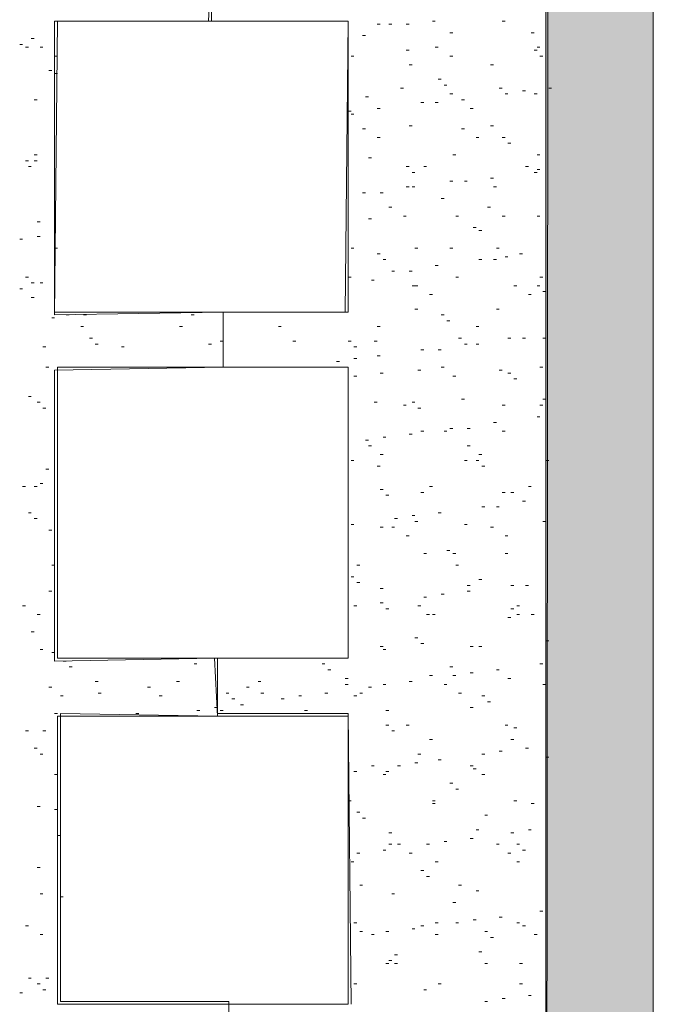
# Model space of a CAD drawing. Extents: x 8.8 to 20.9, y 3.3 to 18.9.
# Drawn here: x 11.8 to 12.2, y 14.5 to 15.1 of the extents above; entities that cross this region are included whole.
import ezdxf

# ---------------------------------------------------------------- set-up
doc = ezdxf.new("R2010")
doc.units = 0
doc.header["$MEASUREMENT"] = 0
doc.layers.add('Color-7', color=7, linetype='Continuous', lineweight=0)

msp = doc.modelspace()

# ---------------------------------------------------------------- hatches: boundary and pattern name
at = {"layer": 'Color-7', "linetype": 'Continuous', "lineweight": 0}
msp.add_hatch(color=256, dxfattribs=at).paths.add_polyline_path([(12.14332, 13.55998), (12.20499, 13.55998), (12.20499, 15.70998), (12.14332, 15.70998)], flags=0)

# ---------------------------------------------------------------- linework, layer by layer
for p, q in [((12.07832, 15.06998, 0), (12.07999, 15.06998, 0)), ((12.11832, 15.06998, 0), (12.11999, 15.06998, 0)), ((12.04666, 15.06831, 0), (12.04833, 15.06831, 0)), ((12.05334, 15.06831, 0), (12.05501, 15.06831, 0)), ((12.06332, 15.06831, 0), (12.06499, 15.06831, 0)), ((12.08833, 15.06333, 0), (12.09, 15.06333, 0)), ((12.13501, 15.06333, 0), (12.13667, 15.06333, 0)), ((11.84833, 15.05999, 0), (11.85, 15.05999, 0)), ((12.03832, 15.06166, 0), (12.03999, 15.06166, 0)), ((11.84166, 15.05665, 0), (11.84332, 15.05665, 0)), ((11.84499, 15.05499, 0), (11.84666, 15.05498, 0)), ((11.85334, 15.05499, 0), (11.855, 15.05498, 0)), ((12.06332, 15.05332, 0), (12.06499, 15.05332, 0)), ((12.07999, 15.05499, 0), (12.08166, 15.05498, 0)), ((12.13667, 15.05332, 0), (12.13832, 15.05332, 0)), ((12.13832, 15.05499, 0), (12.13999, 15.05498, 0)), ((11.86168, 15.04998, 0), (11.86333, 15.04998, 0)), ((12.03167, 15.04998, 0), (12.03334, 15.04998, 0)), ((12.08833, 15.04998, 0), (12.09, 15.04998, 0)), ((12.13999, 15.04998, 0), (12.14166, 15.04998, 0)), ((11.85834, 15.04163, 0), (11.86001, 15.04164, 0)), ((12.06499, 15.04497, 0), (12.06666, 15.04497, 0)), ((12.11167, 15.04497, 0), (12.11334, 15.04497, 0)), ((11.86168, 15.03999, 0), (11.86333, 15.03999, 0)), ((12.08166, 15.03665, 0), (12.08332, 15.03665, 0)), ((12.06001, 15.03165, 0), (12.06168, 15.03165, 0)), ((12.08499, 15.03332, 0), (12.08666, 15.03332, 0)), ((12.11667, 15.03165, 0), (12.11832, 15.03165, 0)), ((12.13, 15.02998, 0), (12.13167, 15.02998, 0)), ((12.14499, 15.03165, 0), (12.14666, 15.03165, 0)), ((11.85, 15.02497, 0), (11.85167, 15.02497, 0)), ((12.03999, 15.02664, 0), (12.04166, 15.02664, 0)), ((12.08833, 15.02831, 0), (12.09, 15.02831, 0)), ((12.09501, 15.02497, 0), (12.09667, 15.02497, 0)), ((12.11999, 15.02831, 0), (12.12166, 15.02831, 0)), ((12.13667, 15.02831, 0), (12.13832, 15.02831, 0)), ((12.03, 15.01832, 0), (12.03167, 15.01832, 0)), ((12.04666, 15.01999, 0), (12.04833, 15.01999, 0)), ((12.07167, 15.0233, 0), (12.07334, 15.0233, 0)), ((12.07999, 15.0233, 0), (12.08166, 15.0233, 0)), ((12.09999, 15.01999, 0), (12.10166, 15.01999, 0)), ((12.03167, 15.01665, 0), (12.03334, 15.01665, 0)), ((12.03832, 15.00831, 0), (12.03999, 15.00831, 0)), ((12.06499, 15.00998, 0), (12.06666, 15.00998, 0)), ((12.09501, 15.00831, 0), (12.09667, 15.00831, 0)), ((12.11167, 15.00998, 0), (12.11334, 15.00998, 0)), ((12.04666, 15.0033, 0), (12.04833, 15.0033, 0)), ((12.04666, 15.0033, 0), (12.04833, 15.0033, 0)), ((12.10332, 15.0033, 0), (12.10499, 15.0033, 0)), ((12.11832, 15.0033, 0), (12.11999, 15.0033, 0)), ((12.12166, 14.99999, 0), (12.12332, 14.99999, 0)), ((11.84499, 14.98998, 0), (11.84666, 14.98998, 0)), ((11.85, 14.99332, 0), (11.85167, 14.99332, 0)), ((11.85, 14.98998, 0), (11.85167, 14.98998, 0)), ((12.04166, 14.99165, 0), (12.04332, 14.99165, 0)), ((12.09, 14.99332, 0), (12.09167, 14.99332, 0)), ((12.13832, 14.99332, 0), (12.13999, 14.99332, 0)), ((11.84666, 14.98664, 0), (11.84833, 14.98664, 0)), ((12.06332, 14.98664, 0), (12.06499, 14.98664, 0)), ((12.07334, 14.98664, 0), (12.07498, 14.98664, 0)), ((12.13167, 14.98664, 0), (12.13334, 14.98664, 0)), ((12.13832, 14.98497, 0), (12.13999, 14.98497, 0)), ((12.06666, 14.9833, 0), (12.06833, 14.9833, 0)), ((12.11167, 14.97997, 0), (12.11334, 14.97997, 0)), ((12.13667, 14.9833, 0), (12.13832, 14.9833, 0)), ((12.06332, 14.97499, 0), (12.06499, 14.97499, 0)), ((12.06666, 14.97499, 0), (12.06833, 14.97499, 0)), ((12.08833, 14.9783, 0), (12.09, 14.9783, 0)), ((12.09667, 14.9783, 0), (12.09834, 14.9783, 0)), ((12.11334, 14.97499, 0), (12.11501, 14.97499, 0)), ((12.03832, 14.97165, 0), (12.03999, 14.97165, 0)), ((12.04833, 14.97165, 0), (12.05, 14.97165, 0)), ((12.08333, 14.96831, 0), (12.08499, 14.96831, 0)), ((12.05334, 14.96333, 0), (12.05501, 14.96333, 0)), ((12.11, 14.96333, 0), (12.11167, 14.96333, 0)), ((12.04166, 14.95665, 0), (12.04332, 14.95665, 0)), ((12.06168, 14.95832, 0), (12.06332, 14.95832, 0)), ((12.09167, 14.95832, 0), (12.09334, 14.95832, 0)), ((12.11832, 14.95832, 0), (12.11999, 14.95832, 0)), ((12.13832, 14.95832, 0), (12.13999, 14.95832, 0)), ((11.85167, 14.95498, 0), (11.85334, 14.95498, 0)), ((12.10166, 14.95165, 0), (12.10332, 14.95165, 0)), ((11.84166, 14.94497, 0), (11.84332, 14.94497, 0)), ((11.85167, 14.94664, 0), (11.85334, 14.94664, 0)), ((12.10499, 14.94998, 0), (12.10666, 14.94998, 0)), ((11.86168, 14.93999, 0), (11.86333, 14.93999, 0)), ((12.03167, 14.93999, 0), (12.03334, 14.93999, 0)), ((12.06833, 14.93999, 0), (12.07, 14.93999, 0)), ((12.08833, 14.93999, 0), (12.09, 14.93999, 0)), ((12.11501, 14.93999, 0), (12.11667, 14.93999, 0)), ((12.04666, 14.93665, 0), (12.04833, 14.93665, 0)), ((12.11999, 14.93498, 0), (12.12166, 14.93498, 0)), ((12.12833, 14.93665, 0), (12.13, 14.93665, 0)), ((12.05, 14.93332, 0), (12.05167, 14.93332, 0)), ((12.07999, 14.92998, 0), (12.08166, 14.92998, 0)), ((12.10499, 14.93332, 0), (12.10666, 14.93332, 0)), ((12.11334, 14.93332, 0), (12.11501, 14.93332, 0)), ((11.84499, 14.9233, 0), (11.84666, 14.9233, 0)), ((12.03, 14.9233, 0), (12.03167, 14.9233, 0)), ((12.05501, 14.92664, 0), (12.05667, 14.92664, 0)), ((12.06499, 14.92664, 0), (12.06666, 14.92664, 0)), ((12.09167, 14.9233, 0), (12.09334, 14.9233, 0)), ((12.13999, 14.9233, 0), (12.14166, 14.9233, 0)), ((11.84166, 14.91665, 0), (11.84332, 14.91665, 0)), ((11.84833, 14.91999, 0), (11.85, 14.91999, 0)), ((11.85334, 14.91999, 0), (11.855, 14.91999, 0)), ((12.04332, 14.92166, 0), (12.04499, 14.92166, 0)), ((12.06666, 14.91832, 0), (12.06833, 14.91832, 0)), ((12.06833, 14.91832, 0), (12.07, 14.91832, 0)), ((12.12499, 14.91832, 0), (12.12666, 14.91832, 0)), ((12.13832, 14.91832, 0), (12.13999, 14.91832, 0)), ((11.84833, 14.91165, 0), (11.85, 14.91165, 0)), ((12.07665, 14.91332, 0), (12.07832, 14.91332, 0)), ((12.13334, 14.91332, 0), (12.13501, 14.91332, 0)), ((12.14166, 14.91498, 0), (12.14332, 14.91498, 0)), ((11.86001, 14.89999, 0), (11.86168, 14.89999, 0)), ((11.86833, 14.90166, 0), (11.87, 14.90166, 0)), ((11.87832, 14.90166, 0), (11.87999, 14.90166, 0)), ((11.92499, 14.9033, 0), (11.92666, 14.9033, 0)), ((11.93999, 14.90166, 0), (11.94166, 14.90166, 0)), ((11.97167, 14.9033, 0), (11.97334, 14.9033, 0)), ((12.01167, 14.9033, 0), (12.01334, 14.9033, 0)), ((12.06833, 14.90497, 0), (12.07, 14.90497, 0)), ((12.08333, 14.90166, 0), (12.08499, 14.90166, 0)), ((12.11501, 14.90497, 0), (12.11667, 14.90497, 0)), ((11.87665, 14.89499, 0), (11.87832, 14.89499, 0)), ((11.93334, 14.89499, 0), (11.93501, 14.89499, 0)), ((11.99, 14.89499, 0), (11.99167, 14.89499, 0)), ((12.04666, 14.89499, 0), (12.04833, 14.89499, 0)), ((12.08666, 14.89832, 0), (12.08833, 14.89832, 0)), ((12.10332, 14.89499, 0), (12.10499, 14.89499, 0)), ((11.85501, 14.8833, 0), (11.85667, 14.8833, 0)), ((11.88166, 14.88831, 0), (11.88333, 14.88831, 0)), ((11.88499, 14.88497, 0), (11.88666, 14.88497, 0)), ((11.89999, 14.8833, 0), (11.90166, 14.8833, 0)), ((11.95, 14.88497, 0), (11.95167, 14.88497, 0)), ((11.95667, 14.88664, 0), (11.95834, 14.88664, 0)), ((11.99834, 14.88664, 0), (11.99999, 14.88664, 0)), ((12.03, 14.88664, 0), (12.03167, 14.88664, 0)), ((12.03334, 14.8833, 0), (12.03501, 14.8833, 0)), ((12.04499, 14.88664, 0), (12.04666, 14.88664, 0)), ((12.09334, 14.88831, 0), (12.09501, 14.88831, 0)), ((12.09667, 14.88497, 0), (12.09834, 14.88497, 0)), ((12.10332, 14.88497, 0), (12.10499, 14.88497, 0)), ((12.12166, 14.88831, 0), (12.12332, 14.88831, 0)), ((12.13, 14.88831, 0), (12.13167, 14.88831, 0)), ((12.14166, 14.88831, 0), (12.14332, 14.88831, 0)), ((12.04666, 14.8783, 0), (12.04833, 14.8783, 0)), ((12.07167, 14.88164, 0), (12.07334, 14.88164, 0)), ((12.08166, 14.88164, 0), (12.08332, 14.88164, 0)), ((11.85667, 14.87165, 0), (11.85834, 14.87165, 0)), ((11.91334, 14.87165, 0), (11.91501, 14.87165, 0)), ((11.97, 14.87165, 0), (11.97167, 14.87165, 0)), ((11.99834, 14.87165, 0), (11.99999, 14.87165, 0)), ((12.02332, 14.87498, 0), (12.02499, 14.87498, 0)), ((12.02666, 14.87165, 0), (12.02833, 14.87165, 0)), ((12.03334, 14.87665, 0), (12.03501, 14.87665, 0)), ((12.08333, 14.87165, 0), (12.08499, 14.87165, 0)), ((12.13999, 14.87165, 0), (12.14166, 14.87165, 0)), ((12.03334, 14.86664, 0), (12.03501, 14.86664, 0)), ((12.04833, 14.86831, 0), (12.05, 14.86831, 0)), ((12.07, 14.86998, 0), (12.07167, 14.86998, 0)), ((12.09, 14.86664, 0), (12.09167, 14.86664, 0)), ((12.11667, 14.86998, 0), (12.11832, 14.86998, 0)), ((12.12166, 14.86831, 0), (12.12332, 14.86831, 0)), ((12.12499, 14.865, 0), (12.12666, 14.865, 0)), ((11.84666, 14.85498, 0), (11.84833, 14.85498, 0)), ((11.85167, 14.85165, 0), (11.85334, 14.85165, 0)), ((12.04499, 14.85165, 0), (12.04666, 14.85165, 0)), ((12.06168, 14.84998, 0), (12.06332, 14.84998, 0)), ((12.06666, 14.85165, 0), (12.06833, 14.85165, 0)), ((12.09501, 14.85332, 0), (12.09667, 14.85332, 0)), ((12.11832, 14.84998, 0), (12.11999, 14.84998, 0)), ((12.13999, 14.84998, 0), (12.14166, 14.84998, 0)), ((12.14166, 14.85332, 0), (12.14332, 14.85332, 0)), ((11.85501, 14.84831, 0), (11.85667, 14.84831, 0)), ((12.07, 14.84831, 0), (12.07167, 14.84831, 0)), ((12.13832, 14.8433, 0), (12.13999, 14.8433, 0)), ((12.11334, 14.83999, 0), (12.11501, 14.83999, 0)), ((12.06499, 14.83332, 0), (12.06666, 14.83332, 0)), ((12.07167, 14.83498, 0), (12.07334, 14.83498, 0)), ((12.08499, 14.83498, 0), (12.08666, 14.83498, 0)), ((12.08833, 14.83665, 0), (12.09, 14.83665, 0)), ((12.09834, 14.83665, 0), (12.09999, 14.83665, 0)), ((12.11832, 14.83498, 0), (12.11999, 14.83498, 0)), ((12.03999, 14.82998, 0), (12.04166, 14.82998, 0)), ((12.04166, 14.82664, 0), (12.04332, 14.82664, 0)), ((12.05, 14.83165, 0), (12.05167, 14.83165, 0)), ((12.09834, 14.82664, 0), (12.09999, 14.82664, 0)), ((12.04833, 14.82166, 0), (12.05, 14.82166, 0)), ((12.10499, 14.82166, 0), (12.10666, 14.82166, 0)), ((12.03167, 14.81832, 0), (12.03334, 14.81832, 0)), ((12.09667, 14.81832, 0), (12.09834, 14.81832, 0)), ((12.10332, 14.81832, 0), (12.10499, 14.81832, 0)), ((12.14332, 14.81832, 0), (12.14499, 14.81832, 0)), ((11.85667, 14.81331, 0), (11.85834, 14.81332, 0)), ((12.04666, 14.81498, 0), (12.04833, 14.81498, 0)), ((12.10666, 14.81498, 0), (12.10833, 14.81498, 0)), ((11.85334, 14.80497, 0), (11.855, 14.80497, 0)), ((11.84332, 14.8033, 0), (11.84499, 14.8033, 0)), ((11.85, 14.8033, 0), (11.85167, 14.8033, 0)), ((12.04833, 14.80166, 0), (12.05, 14.80166, 0)), ((12.05167, 14.79832, 0), (12.05334, 14.79832, 0)), ((12.07167, 14.79999, 0), (12.07334, 14.79999, 0)), ((12.07665, 14.8033, 0), (12.07832, 14.8033, 0)), ((12.11832, 14.79999, 0), (12.11999, 14.79999, 0)), ((12.12332, 14.79999, 0), (12.12499, 14.79999, 0)), ((12.13334, 14.8033, 0), (12.13501, 14.8033, 0)), ((12.13, 14.79498, 0), (12.13167, 14.79498, 0)), ((11.84666, 14.78831, 0), (11.84833, 14.78831, 0)), ((12.08166, 14.78831, 0), (12.08332, 14.78831, 0)), ((12.10666, 14.79165, 0), (12.10833, 14.79165, 0)), ((12.11501, 14.79165, 0), (12.11667, 14.79165, 0)), ((11.85, 14.78497, 0), (11.85167, 14.78497, 0)), ((12.03167, 14.78163, 0), (12.03334, 14.78163, 0)), ((12.05667, 14.78497, 0), (12.05834, 14.78497, 0)), ((12.06666, 14.78664, 0), (12.06833, 14.78664, 0)), ((12.06833, 14.7833, 0), (12.07, 14.7833, 0)), ((12.09667, 14.78163, 0), (12.09834, 14.78163, 0)), ((12.14166, 14.7833, 0), (12.14332, 14.7833, 0)), ((11.85834, 14.7783, 0), (11.86001, 14.7783, 0)), ((12.04833, 14.77997, 0), (12.05, 14.77997, 0)), ((12.05501, 14.77997, 0), (12.05667, 14.77997, 0)), ((12.11167, 14.77997, 0), (12.11334, 14.77997, 0)), ((12.06332, 14.77498, 0), (12.06499, 14.77498, 0)), ((12.11999, 14.77498, 0), (12.12166, 14.77498, 0)), ((12.07334, 14.765, 0), (12.07498, 14.765, 0)), ((12.08666, 14.76664, 0), (12.08833, 14.76664, 0)), ((12.09, 14.765, 0), (12.09167, 14.765, 0)), ((12.11999, 14.765, 0), (12.12166, 14.765, 0)), ((11.86001, 14.75832, 0), (11.86168, 14.75832, 0)), ((12.03501, 14.75832, 0), (12.03667, 14.75832, 0)), ((12.09167, 14.75832, 0), (12.09334, 14.75832, 0)), ((12.03167, 14.75165, 0), (12.03334, 14.75165, 0)), ((12.03501, 14.74831, 0), (12.03667, 14.74831, 0)), ((12.10499, 14.74998, 0), (12.10666, 14.74998, 0)), ((11.85834, 14.7433, 0), (11.86001, 14.7433, 0)), ((12.04833, 14.74497, 0), (12.05, 14.74497, 0)), ((12.09834, 14.74664, 0), (12.09999, 14.74664, 0)), ((12.09834, 14.7433, 0), (12.09999, 14.7433, 0)), ((12.12332, 14.74664, 0), (12.12499, 14.74664, 0)), ((12.13167, 14.74664, 0), (12.13334, 14.74664, 0)), ((12.04833, 14.73665, 0), (12.05, 14.73665, 0)), ((12.07334, 14.73999, 0), (12.07498, 14.73999, 0)), ((12.08333, 14.74163, 0), (12.08499, 14.74163, 0)), ((11.84332, 14.73498, 0), (11.84499, 14.73498, 0)), ((12.03334, 14.73498, 0), (12.03501, 14.73498, 0)), ((12.05167, 14.73332, 0), (12.05334, 14.73332, 0)), ((12.07, 14.73498, 0), (12.07167, 14.73498, 0)), ((12.12332, 14.73332, 0), (12.12499, 14.73332, 0)), ((12.12666, 14.73498, 0), (12.12833, 14.73498, 0)), ((11.85167, 14.72998, 0), (11.85334, 14.72998, 0)), ((12.07498, 14.72998, 0), (12.07665, 14.72998, 0)), ((12.07832, 14.72998, 0), (12.07999, 14.72998, 0)), ((12.12166, 14.72831, 0), (12.12332, 14.72831, 0)), ((12.12666, 14.72998, 0), (12.12833, 14.72998, 0)), ((12.13501, 14.72998, 0), (12.13667, 14.72998, 0)), ((11.84833, 14.71999, 0), (11.85, 14.71999, 0)), ((12.06833, 14.71665, 0), (12.07, 14.71665, 0)), ((12.14332, 14.71498, 0), (12.14499, 14.71498, 0)), ((11.85334, 14.70998, 0), (11.855, 14.70998, 0)), ((11.86001, 14.70831, 0), (11.86168, 14.70831, 0)), ((12.04833, 14.71165, 0), (12.05, 14.71165, 0)), ((12.05, 14.70998, 0), (12.05167, 14.70998, 0)), ((12.07167, 14.71332, 0), (12.07334, 14.71332, 0)), ((12.09999, 14.71165, 0), (12.10166, 14.71165, 0)), ((12.10499, 14.71165, 0), (12.10666, 14.71165, 0)), ((11.86666, 14.7033, 0), (11.86833, 14.7033, 0)), ((11.87, 14.69999, 0), (11.87167, 14.69999, 0)), ((11.94166, 14.70166, 0), (11.94332, 14.70166, 0)), ((12.01501, 14.70166, 0), (12.01667, 14.70166, 0)), ((12.01832, 14.69832, 0), (12.01999, 14.69832, 0)), ((12.08833, 14.69999, 0), (12.09, 14.69999, 0)), ((12.09999, 14.69665, 0), (12.10166, 14.69665, 0)), ((12.11501, 14.69832, 0), (12.11667, 14.69832, 0)), ((12.13999, 14.70166, 0), (12.14166, 14.70166, 0)), ((11.88499, 14.69165, 0), (11.88666, 14.69165, 0)), ((11.93167, 14.69165, 0), (11.93334, 14.69165, 0)), ((11.97832, 14.69165, 0), (11.97999, 14.69165, 0)), ((12.02833, 14.69332, 0), (12.03, 14.69332, 0)), ((12.06499, 14.69165, 0), (12.06666, 14.69165, 0)), ((12.07665, 14.69498, 0), (12.07832, 14.69498, 0)), ((12.09, 14.69498, 0), (12.09167, 14.69498, 0)), ((12.12166, 14.69332, 0), (12.12332, 14.69332, 0)), ((11.85834, 14.68831, 0), (11.86001, 14.68831, 0)), ((11.91501, 14.68831, 0), (11.91667, 14.68831, 0)), ((11.97167, 14.68831, 0), (11.97334, 14.68831, 0)), ((12.02833, 14.68998, 0), (12.03, 14.68998, 0)), ((12.04166, 14.68831, 0), (12.04332, 14.68831, 0)), ((12.05, 14.68998, 0), (12.05167, 14.68998, 0)), ((12.08499, 14.68998, 0), (12.08666, 14.68998, 0)), ((12.14166, 14.68998, 0), (12.14332, 14.68998, 0)), ((11.86499, 14.6833, 0), (11.86666, 14.6833, 0)), ((11.88666, 14.68497, 0), (11.88833, 14.68497, 0)), ((11.92166, 14.6833, 0), (11.92332, 14.6833, 0)), ((11.96001, 14.68497, 0), (11.96168, 14.68497, 0)), ((11.96332, 14.68163, 0), (11.96499, 14.68163, 0)), ((11.97999, 14.68497, 0), (11.98166, 14.68497, 0)), ((11.99167, 14.68163, 0), (11.99334, 14.68163, 0)), ((12.00166, 14.6833, 0), (12.00332, 14.6833, 0)), ((12.01667, 14.68497, 0), (12.01832, 14.68497, 0)), ((12.03334, 14.6833, 0), (12.03501, 14.6833, 0)), ((12.03667, 14.68497, 0), (12.03832, 14.68497, 0)), ((12.09334, 14.68497, 0), (12.09501, 14.68497, 0)), ((12.10666, 14.6833, 0), (12.10833, 14.6833, 0)), ((12.11, 14.67997, 0), (12.11167, 14.67997, 0)), ((11.94332, 14.67499, 0), (11.94499, 14.67499, 0)), ((11.95334, 14.67665, 0), (11.95501, 14.67665, 0)), ((11.95667, 14.67499, 0), (11.95834, 14.67499, 0)), ((11.96833, 14.6783, 0), (11.97, 14.6783, 0)), ((12.00499, 14.67499, 0), (12.00666, 14.67499, 0)), ((12.05167, 14.67499, 0), (12.05334, 14.67499, 0)), ((12.09999, 14.67665, 0), (12.10166, 14.67665, 0)), ((11.86168, 14.67332, 0), (11.86333, 14.67332, 0)), ((11.90833, 14.67332, 0), (11.91, 14.67332, 0)), ((11.84499, 14.66333, 0), (11.84666, 14.66333, 0)), ((11.85501, 14.66333, 0), (11.85667, 14.66333, 0)), ((12.05167, 14.66664, 0), (12.05334, 14.66664, 0)), ((12.05501, 14.66333, 0), (12.05667, 14.66333, 0)), ((12.06332, 14.66664, 0), (12.06499, 14.66664, 0)), ((12.11999, 14.66664, 0), (12.12166, 14.66664, 0)), ((12.12499, 14.665, 0), (12.12666, 14.665, 0)), ((12.07665, 14.65832, 0), (12.07832, 14.65832, 0)), ((12.12332, 14.65832, 0), (12.12499, 14.65832, 0)), ((11.85, 14.65332, 0), (11.85167, 14.65332, 0)), ((12.11667, 14.65165, 0), (12.11832, 14.65165, 0)), ((12.13167, 14.65332, 0), (12.13334, 14.65332, 0)), ((11.85334, 14.64998, 0), (11.855, 14.64998, 0)), ((12.07, 14.64998, 0), (12.07167, 14.64998, 0)), ((12.08166, 14.64664, 0), (12.08332, 14.64664, 0)), ((12.10666, 14.64998, 0), (12.10833, 14.64998, 0)), ((12.14332, 14.64831, 0), (12.14499, 14.64831, 0)), ((12.04332, 14.6433, 0), (12.04499, 14.6433, 0)), ((12.05834, 14.6433, 0), (12.06001, 14.6433, 0)), ((12.06833, 14.64497, 0), (12.07, 14.64497, 0)), ((12.09999, 14.6433, 0), (12.10166, 14.6433, 0)), ((12.10166, 14.64163, 0), (12.10332, 14.64163, 0)), ((11.86168, 14.63832, 0), (11.86333, 14.63832, 0)), ((12.03334, 14.63999, 0), (12.03501, 14.63999, 0)), ((12.05, 14.63832, 0), (12.05167, 14.63832, 0)), ((12.05167, 14.63999, 0), (12.05334, 14.63999, 0)), ((12.10666, 14.63832, 0), (12.10833, 14.63832, 0)), ((12.08833, 14.63332, 0), (12.09, 14.63332, 0)), ((12.09167, 14.62998, 0), (12.09334, 14.62998, 0)), ((12.03, 14.6233, 0), (12.03167, 14.6233, 0)), ((12.07832, 14.6233, 0), (12.07999, 14.6233, 0)), ((12.12499, 14.6233, 0), (12.12666, 14.6233, 0)), ((11.85167, 14.61999, 0), (11.85334, 14.61999, 0)), ((11.86168, 14.61832, 0), (11.86333, 14.61832, 0)), ((12.07832, 14.62166, 0), (12.07999, 14.62166, 0)), ((12.13501, 14.62166, 0), (12.13667, 14.62166, 0)), ((12.03501, 14.61665, 0), (12.03667, 14.61665, 0)), ((12.03832, 14.61332, 0), (12.03999, 14.61332, 0)), ((12.10833, 14.61498, 0), (12.11, 14.61498, 0)), ((12.10332, 14.60664, 0), (12.10499, 14.60664, 0)), ((12.13334, 14.60664, 0), (12.13501, 14.60664, 0)), ((11.86332, 14.6033, 0), (11.86499, 14.6033, 0)), ((12.05334, 14.60497, 0), (12.05501, 14.60497, 0)), ((12.09999, 14.60166, 0), (12.10166, 14.60166, 0)), ((12.12332, 14.60497, 0), (12.12499, 14.60497, 0)), ((12.05334, 14.59832, 0), (12.05501, 14.59832, 0)), ((12.05834, 14.59832, 0), (12.06001, 14.59832, 0)), ((12.07498, 14.59832, 0), (12.07665, 14.59832, 0)), ((12.08499, 14.59999, 0), (12.08666, 14.59999, 0)), ((12.11501, 14.59832, 0), (12.11667, 14.59832, 0)), ((12.12666, 14.59832, 0), (12.12833, 14.59832, 0)), ((12.03501, 14.59331, 0), (12.03667, 14.59331, 0)), ((12.05, 14.59499, 0), (12.05167, 14.59499, 0)), ((12.06499, 14.59331, 0), (12.06666, 14.59331, 0)), ((12.12166, 14.59331, 0), (12.12332, 14.59331, 0)), ((12.13, 14.59499, 0), (12.13167, 14.59499, 0)), ((11.85167, 14.58497, 0), (11.85334, 14.58497, 0)), ((12.03167, 14.58831, 0), (12.03334, 14.58831, 0)), ((12.07999, 14.58831, 0), (12.08166, 14.58831, 0)), ((12.12666, 14.58831, 0), (12.12833, 14.58831, 0)), ((12.07167, 14.5833, 0), (12.07334, 14.5833, 0)), ((12.07498, 14.57997, 0), (12.07665, 14.57997, 0)), ((12.03667, 14.57498, 0), (12.03832, 14.57498, 0)), ((12.09334, 14.57498, 0), (12.09501, 14.57498, 0)), ((11.85334, 14.56998, 0), (11.855, 14.56998, 0)), ((11.86499, 14.56831, 0), (11.86666, 14.56831, 0)), ((12.05501, 14.56998, 0), (12.05667, 14.56998, 0)), ((12.10332, 14.57165, 0), (12.10499, 14.57165, 0)), ((12.09, 14.565, 0), (12.09167, 14.565, 0)), ((12.11667, 14.55665, 0), (12.11832, 14.55665, 0)), ((12.13999, 14.55999, 0), (12.14166, 14.55999, 0)), ((11.84499, 14.55165, 0), (11.84666, 14.55165, 0)), ((12.03334, 14.55332, 0), (12.03501, 14.55332, 0)), ((12.06666, 14.54998, 0), (12.06833, 14.54998, 0)), ((12.07167, 14.55165, 0), (12.07334, 14.55165, 0)), ((12.07999, 14.55332, 0), (12.08166, 14.55332, 0)), ((12.09167, 14.55332, 0), (12.09334, 14.55332, 0)), ((12.10166, 14.55498, 0), (12.10332, 14.55498, 0)), ((12.12666, 14.55332, 0), (12.12833, 14.55332, 0)), ((12.13, 14.55165, 0), (12.13167, 14.55165, 0)), ((11.85334, 14.54664, 0), (11.855, 14.54664, 0)), ((12.03667, 14.54831, 0), (12.03832, 14.54831, 0)), ((12.04332, 14.54664, 0), (12.04499, 14.54664, 0)), ((12.05167, 14.54831, 0), (12.05334, 14.54831, 0)), ((12.07999, 14.54664, 0), (12.08166, 14.54664, 0)), ((12.10833, 14.54831, 0), (12.11, 14.54831, 0)), ((12.11167, 14.54497, 0), (12.11334, 14.54497, 0)), ((12.13667, 14.54664, 0), (12.13832, 14.54664, 0)), ((12.05667, 14.53498, 0), (12.05834, 14.53498, 0)), ((12.10499, 14.53665, 0), (12.10666, 14.53665, 0)), ((12.05167, 14.52998, 0), (12.05334, 14.52998, 0)), ((12.05334, 14.53165, 0), (12.05501, 14.53165, 0)), ((12.05667, 14.52998, 0), (12.05834, 14.52998, 0)), ((12.10833, 14.52998, 0), (12.11, 14.52998, 0)), ((12.12833, 14.52998, 0), (12.13, 14.52998, 0)), ((11.84666, 14.52166, 0), (11.84833, 14.52166, 0)), ((11.85167, 14.51832, 0), (11.85334, 14.51832, 0)), ((11.85667, 14.52166, 0), (11.85834, 14.52166, 0)), ((12.03334, 14.51832, 0), (12.03501, 14.51832, 0)), ((12.08166, 14.51832, 0), (12.08332, 14.51832, 0)), ((12.12833, 14.51832, 0), (12.13, 14.51832, 0)), ((11.84166, 14.51331, 0), (11.84332, 14.51331, 0)), ((11.85501, 14.51499, 0), (11.85667, 14.51499, 0)), ((12.07334, 14.51499, 0), (12.07498, 14.51499, 0)), ((12.13334, 14.51165, 0), (12.13501, 14.51165, 0)), ((12.10833, 14.50831, 0), (12.11, 14.50831, 0)), ((12.11832, 14.50998, 0), (12.11999, 14.50998, 0))]:
    msp.add_line(p, q, dxfattribs=at)
for points in [[(12.14499, 15.71165), (12.14332, 13.76166)], [(12.03167, 14.50664), (12.03, 14.67332), (11.95501, 14.67332), (11.95501, 14.70497), (12.03, 14.70497), (12.03, 14.87165), (11.95834, 14.87165), (11.95834, 14.9033), (12.02833, 14.9033), (12.03, 15.06998), (11.95167, 15.06998), (11.95167, 15.10831), (12.02666, 15.10831), (12.02499, 15.27499), (11.94332, 15.27499), (11.94332, 15.30664), (12.02499, 15.30664), (12.02499, 15.47331), (11.94833, 15.47331), (11.94833, 15.50497), (12.02499, 15.50497), (12.02499, 15.67165)], [(11.86001, 15.50664), (11.94833, 15.50497), (11.94833, 15.47331), (11.85834, 15.47331), (11.85834, 15.30664), (11.94332, 15.30664), (11.94499, 15.27499), (11.86168, 15.27499), (11.86001, 15.10664), (11.95, 15.10831), (11.95167, 15.10497), (11.95, 15.06998), (11.86333, 15.06998), (11.86168, 14.90166), (11.95834, 14.9033), (11.95834, 14.87165), (11.86168, 14.86998), (11.86168, 14.7033), (11.95334, 14.70497), (11.95501, 14.67165), (11.86499, 14.67332), (11.86499, 14.50831), (11.96168, 14.50831), (11.96168, 14.47498)]]:
    msp.add_lwpolyline(points, dxfattribs=at)
for points in [[(12.14332, 13.55998), (12.20499, 13.55998), (12.20499, 15.70998), (12.14332, 15.70998)], [(12.14332, 13.55998), (12.20499, 13.55998), (12.20499, 15.70998), (12.14332, 15.70998)], [(11.86168, 14.90331), (12.03001, 14.90331), (12.03001, 15.06998), (11.86168, 15.06998)], [(11.86332, 14.70498), (12.02999, 14.70498), (12.02999, 14.87165), (11.86332, 14.87165)], [(11.86332, 14.50665), (12.02999, 14.50665), (12.02999, 14.67165), (11.86332, 14.67165)]]:
    msp.add_lwpolyline(points, close=True, dxfattribs=at)

doc.saveas('drawing.dxf')
